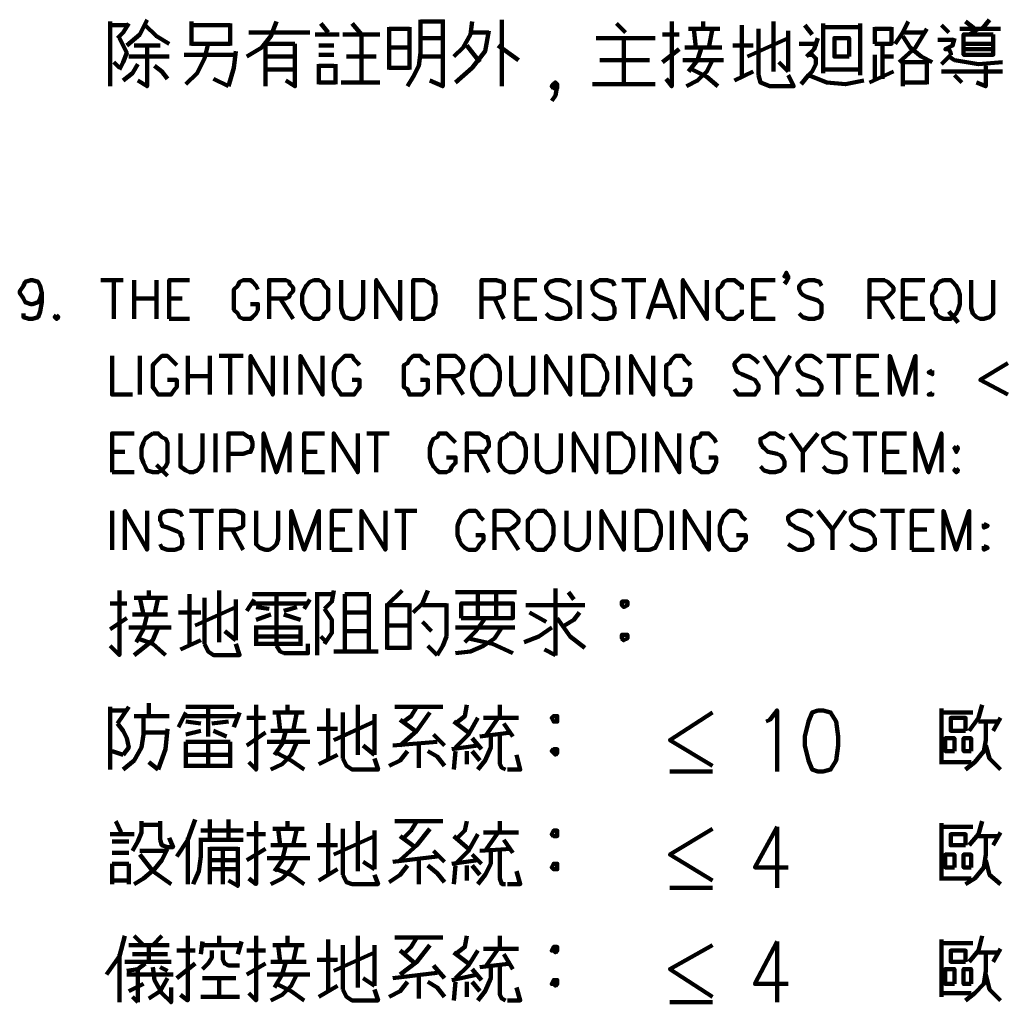
# Model space of a CAD drawing. Units: inches. Extents: x 123 to 714, y -115 to 297.
# Drawn here: x 302 to 346, y 43 to 88 of the extents above; entities that cross this region are included whole.
import ezdxf

# ---------------------------------------------------------------- set-up
doc = ezdxf.new("R2010")
doc.units = ezdxf.units.IN
doc.header["$MEASUREMENT"] = 0
doc.layers.add('P', color=250, linetype='CONTINUOUS', lineweight=100)

msp = doc.modelspace()

# ---------------------------------------------------------------- linework, layer by layer
at = {"layer": 'P', "color": 0, "linetype": 'Continuous'}
for points in [[(306.333, 86.417), (306.917, 86.917), (307.25, 87.583)], [(319.583, 87.583), (319.583, 86.083)], [(320, 84.833), (320.583, 84.583), (320.583, 87.583)], [(323.25, 85.583), (323.25, 87.583)], [(344.917, 87.167), (345.25, 87.583)], [(305.583, 84.583), (305.583, 87.5)], [(305.583, 87.333), (306.333, 87.333)], [(305.917, 86.75), (306.167, 87), (306.417, 87.417)], [(307.167, 87.333), (307.667, 86.833), (308.25, 86.5)], [(310.25, 86.5), (309.25, 86.5), (309.25, 87.5)], [(309.25, 87.333), (311, 87.333)], [(311, 87.417), (311, 86.417)], [(311.75, 85.917), (312.417, 86.333), (312.833, 86.833), (313.083, 87.5)], [(315.417, 87), (315.083, 87.417)], [(316.917, 84.75), (316.917, 86.917), (316.5, 87.417)], [(318.167, 85.333), (318.167, 87.25)], [(318.167, 87.167), (319.083, 87.167)], [(319.083, 87.25), (319.083, 85.333)], [(320.583, 87.5), (319.583, 87.5)], [(320.667, 87.5), (320.583, 87.5)], [(321.083, 85.917), (321.5, 86.333), (321.833, 86.917), (321.917, 87.5)], [(321.167, 84.75), (321.917, 85.417), (322.5, 86.167), (322.667, 87.083)], [(328.833, 87), (328.417, 87.417)], [(330.667, 84.917), (330.917, 84.583), (330.917, 87.5)], [(331.667, 87.167), (333.083, 87.167)], [(332, 86.333), (331.917, 87.167)], [(332.333, 87.167), (332.333, 87.5)], [(332.75, 87.167), (332.583, 86.333)], [(334.083, 85), (334.083, 87.333)], [(334.833, 87.167), (334.833, 86.083)], [(335.5, 87.5), (335.5, 85.25)], [(336.167, 85.25), (336.167, 87.083)], [(337.25, 86.917), (336.917, 87.333)], [(337.75, 87.417), (337.75, 85.167)], [(339.417, 87.25), (337.75, 87.25)], [(339.417, 85.5), (339.417, 87.417)], [(340.083, 86.5), (340.083, 87.25)], [(340.833, 87.25), (340.833, 86.5), (340.083, 86.5)], [(340.083, 87.167), (340.833, 87.167)], [(341, 86.5), (341.333, 87), (341.583, 87.5)], [(341.167, 85.667), (341.917, 86.333), (342.417, 87.167)], [(343.417, 87), (343.083, 87.333)], [(343.917, 87.167), (345.75, 87.167)], [(344.583, 87.167), (344.167, 87.5)], [(344.333, 86.917), (344.75, 87.167)], [(306, 85.333), (306.167, 85.667), (306.333, 86.083), (306.167, 86.417), (306, 86.75)], [(313.833, 87), (311.833, 87)], [(313.833, 87), (314.583, 87)], [(315.833, 86.917), (314.833, 86.917)], [(315.833, 86.917), (315.917, 86.917)], [(316.083, 86.917), (317.75, 86.917)], [(319.583, 86.75), (320.667, 86.75)], [(322.667, 87), (321.833, 87)], [(327.5, 86.75), (330.167, 86.75)], [(328.75, 85.75), (328.75, 86.75)], [(330.5, 86.917), (331.25, 86.917)], [(336.167, 86.75), (334.333, 85.917)], [(337, 85.917), (337.333, 86.25), (337.5, 86.75)], [(338.917, 85.917), (338.917, 86.75), (338.25, 86.75), (338.25, 85.917), (338.917, 85.917)], [(342.333, 87), (341.333, 87)], [(341.333, 86.833), (341.667, 86.333), (342.167, 85.917), (342.667, 85.667)], [(343.583, 86.667), (342.917, 86.667)], [(343.5, 86), (343.5, 86.083), (343.417, 86.25), (343.25, 86.25), (343.583, 86.417), (343.667, 86.75)], [(345.417, 86.917), (344.083, 86.917), (344.083, 86), (345.417, 86), (345.417, 86.917)], [(306.667, 86.417), (307.833, 86.417)], [(307.25, 86.417), (307.25, 84.583), (306.833, 84.833)], [(309, 84.667), (309.5, 85.167), (309.833, 85.833), (310, 86.5)], [(309.25, 86.417), (309.25, 86.5)], [(311, 86.5), (310.25, 86.5)], [(312.583, 84.583), (312.583, 86.5), (313.917, 86.5)], [(313.917, 86.5), (313.917, 84.583), (313.5, 84.833)], [(315, 86.417), (315.667, 86.417)], [(318.25, 86.333), (319.083, 86.333)], [(321.667, 86.417), (322.25, 85.667)], [(323.083, 86.417), (324, 85.75)], [(331.25, 86.25), (330.5, 85.667)], [(332.5, 86.333), (331.5, 86.333)], [(331.667, 85.25), (332.083, 85.75), (332.25, 86.333)], [(332.5, 86.333), (333.167, 86.333)], [(334.583, 86.417), (333.667, 86.417)], [(337.5, 86.5), (336.667, 86.5)], [(340.417, 85.5), (340.417, 86.5)], [(344.083, 86.25), (345.417, 86.25)], [(345.417, 86.5), (344.167, 86.5)], [(306.417, 85.917), (308.25, 85.917)], [(309.833, 86), (308.917, 86)], [(309.833, 86), (311.167, 86)], [(310.917, 84.583), (311.167, 85.417), (311.25, 86.167)], [(312.583, 85.917), (313.917, 85.917)], [(315.667, 86), (315, 86)], [(317.583, 85.917), (316.25, 85.917)], [(319, 84.583), (319.25, 85), (319.5, 85.5), (319.583, 86.083)], [(319.583, 85.917), (320.583, 85.917)], [(329.917, 85.75), (327.667, 85.75)], [(328.75, 85.75), (328.75, 84.667)], [(331.417, 85.75), (333.25, 85.75)], [(331.583, 84.583), (332.083, 84.833), (332.5, 85.25), (332.75, 85.75)], [(334.833, 86.083), (334.833, 85.083)], [(336.75, 84.667), (337.083, 85.083), (337.25, 85.25), (337.417, 85.583), (337.417, 85.833), (337.25, 86), (337.083, 86)], [(340.083, 86), (340.083, 84.833)], [(340.917, 85.917), (340.417, 85.917)], [(342.417, 85.75), (342.417, 84.667)], [(343.083, 85.583), (343.5, 86)], [(343.667, 85.75), (343.417, 85.917)], [(343.667, 85.75), (344.75, 85.583), (345.833, 85.667)], [(306, 85.417), (305.75, 85.667)], [(306.167, 84.833), (306.583, 85.167), (306.833, 85.583)], [(308.167, 84.917), (307.917, 85.25), (307.583, 85.5)], [(313.583, 85.333), (312.583, 85.333)], [(313.917, 85.333), (313.583, 85.333)], [(315, 84.667), (315, 85.583)], [(315, 85.5), (315.667, 85.5)], [(315.75, 85.583), (315.75, 84.667)], [(319.083, 85.417), (318.167, 85.417)], [(323.25, 85.583), (323.25, 84.583)], [(333, 84.583), (332.5, 85), (331.833, 85.333)], [(335.75, 85.667), (336.167, 85.25)], [(337.75, 85.333), (339.417, 85.333)], [(339.417, 85.5), (339.417, 85.083)], [(340.417, 84.917), (340.417, 85.5)], [(342.417, 85.667), (341.333, 85.667)], [(341.333, 85.667), (341.333, 84.75), (342.417, 84.75)], [(345.083, 85.5), (345.083, 84.583), (344.667, 84.75)], [(310.917, 84.583), (310.25, 84.917)], [(333.75, 84.833), (334.583, 85.25)], [(334.833, 85.083), (334.917, 84.75), (335.333, 84.583), (336.417, 84.583), (336.167, 85.083)], [(337.083, 85.083), (337.917, 84.75), (338.75, 84.667), (339.583, 84.833)], [(339.833, 84.75), (340.917, 85.25)], [(343.083, 85.25), (345.833, 85.25)], [(344, 84.75), (343.667, 85.083)], [(315.75, 84.75), (315, 84.75)], [(316, 84.75), (317.75, 84.75)], [(325.5, 83.917), (325.667, 84.167), (325.75, 84.583), (325.75, 84.667), (325.667, 84.75), (325.583, 84.667), (325.5, 84.583), (325.583, 84.5), (325.75, 84.5), (325.75, 84.583)], [(327.333, 84.667), (330.167, 84.667)], [(341.333, 84.75), (341.333, 84.583)], [(336.167, 76), (336.083, 76), (336, 76), (336.083, 76.167), (336.167, 76), (336.167, 75.917), (336.083, 75.75), (336, 75.667)], [(302.5, 75.25), (302.417, 75), (302.333, 74.833), (302.083, 74.75), (302, 74.75), (301.75, 74.833), (301.667, 75), (301.5, 75.25), (301.5, 75.333), (301.667, 75.583), (301.75, 75.75), (302, 75.833), (302.083, 75.833), (302.333, 75.75), (302.417, 75.583), (302.5, 75.25), (302.5, 74.833), (302.417, 74.417), (302.333, 74.167), (302.083, 74.083), (301.917, 74.083), (301.667, 74.167), (301.667, 74.333)], [(305.167, 75.833), (306.167, 75.833)], [(305.75, 75.833), (305.75, 74.083)], [(306.667, 75.833), (306.667, 74.083)], [(307.667, 75.833), (307.667, 74.083)], [(308.25, 74.083), (308.25, 75.833), (309.167, 75.833)], [(312.25, 75.417), (312.167, 75.583), (312, 75.75), (311.917, 75.833), (311.583, 75.833), (311.417, 75.75), (311.333, 75.583), (311.167, 75.417), (311.167, 75.167), (311.167, 74.75), (311.167, 74.5), (311.333, 74.333), (311.417, 74.167), (311.583, 74.083), (311.917, 74.083), (312, 74.167), (312.167, 74.333), (312.25, 74.5), (312.25, 74.75), (311.917, 74.75)], [(312.75, 74.083), (312.75, 75.833), (313.5, 75.833), (313.667, 75.75), (313.667, 75.667), (313.833, 75.5), (313.833, 75.333), (313.667, 75.167), (313.667, 75.083), (313.5, 75), (312.75, 75)], [(314.75, 75.833), (314.583, 75.75), (314.417, 75.583), (314.333, 75.417), (314.25, 75.167), (314.25, 74.75), (314.333, 74.5), (314.417, 74.333), (314.583, 74.167), (314.75, 74.083), (315, 74.083), (315.167, 74.167), (315.25, 74.333), (315.417, 74.5), (315.417, 74.75), (315.417, 75.167), (315.417, 75.417), (315.25, 75.583), (315.167, 75.75), (315, 75.833), (314.75, 75.833)], [(316, 75.833), (316, 74.583), (316.083, 74.333), (316.167, 74.167), (316.417, 74.083), (316.583, 74.083), (316.75, 74.167), (316.917, 74.333), (317, 74.583), (317, 75.833)], [(317.583, 74.083), (317.583, 75.833), (318.667, 74.083), (318.667, 75.833)], [(319.25, 74.083), (319.25, 75.833), (319.75, 75.833), (319.917, 75.75), (320.167, 75.583), (320.167, 75.417), (320.25, 75.167), (320.25, 74.75), (320.167, 74.5), (320.167, 74.333), (319.917, 74.167), (319.75, 74.083), (319.25, 74.083)], [(322.333, 74.083), (322.333, 75.833), (323, 75.833), (323.25, 75.75), (323.333, 75.667), (323.333, 75.5), (323.333, 75.333), (323.333, 75.167), (323.25, 75.083), (323, 75), (322.333, 75)], [(323.917, 74.083), (323.917, 75.833), (324.833, 75.833)], [(326.333, 75.583), (326.167, 75.75), (325.917, 75.833), (325.667, 75.833), (325.417, 75.75), (325.25, 75.583), (325.25, 75.417), (325.333, 75.25), (325.417, 75.167), (325.5, 75.083), (326, 74.917), (326.167, 74.833), (326.25, 74.75), (326.333, 74.583), (326.333, 74.333), (326.167, 74.167), (325.917, 74.083), (325.667, 74.083), (325.417, 74.167), (325.25, 74.333)], [(326.75, 75.833), (326.75, 74.083)], [(328.333, 75.583), (328.25, 75.75), (328, 75.833), (327.667, 75.833), (327.5, 75.75), (327.333, 75.583), (327.333, 75.417), (327.417, 75.25), (327.5, 75.167), (327.667, 75.083), (328.083, 74.917), (328.25, 74.833), (328.25, 74.75), (328.333, 74.583), (328.333, 74.333), (328.25, 74.167), (328, 74.083), (327.667, 74.083), (327.5, 74.167), (327.333, 74.333)], [(328.667, 75.833), (329.75, 75.833)], [(329.167, 75.833), (329.167, 74.083)], [(329.833, 74.083), (330.417, 75.833), (331.083, 74.083)], [(331.417, 74.083), (331.417, 75.833), (332.5, 74.083), (332.5, 75.833)], [(334.083, 75.417), (334.083, 75.583), (333.833, 75.75), (333.75, 75.833), (333.417, 75.833), (333.25, 75.75), (333.167, 75.583), (333, 75.417), (333, 75.167), (333, 74.75), (333, 74.5), (333.167, 74.333), (333.25, 74.167), (333.417, 74.083), (333.75, 74.083), (333.833, 74.167), (334.083, 74.333), (334.083, 74.5)], [(334.583, 74.083), (334.583, 75.833), (335.583, 75.833)], [(337.667, 75.583), (337.583, 75.75), (337.333, 75.833), (337.083, 75.833), (336.833, 75.75), (336.667, 75.583), (336.667, 75.417), (336.75, 75.25), (336.833, 75.167), (337, 75.083), (337.5, 74.917), (337.583, 74.833), (337.667, 74.75), (337.667, 74.583), (337.667, 74.333), (337.583, 74.167), (337.333, 74.083), (337.083, 74.083), (336.833, 74.167), (336.667, 74.333)], [(339.833, 74.083), (339.833, 75.833), (340.5, 75.833), (340.667, 75.75), (340.75, 75.667), (340.917, 75.5), (340.917, 75.333), (340.75, 75.167), (340.667, 75.083), (340.5, 75), (339.833, 75)], [(341.333, 74.083), (341.333, 75.833), (342.333, 75.833)], [(343.167, 75.833), (343, 75.75), (342.833, 75.583), (342.833, 75.417), (342.667, 75.167), (342.667, 74.75), (342.833, 74.5), (342.833, 74.333), (343, 74.167), (343.167, 74.083), (343.5, 74.083), (343.583, 74.167), (343.75, 74.333), (343.833, 74.5), (343.917, 74.75), (343.917, 75.167), (343.833, 75.417), (343.75, 75.583), (343.583, 75.75), (343.5, 75.833), (343.167, 75.833)], [(344.417, 75.833), (344.417, 74.583), (344.5, 74.333), (344.667, 74.167), (344.833, 74.083), (345, 74.083), (345.25, 74.167), (345.417, 74.333), (345.417, 74.583), (345.417, 75.833)], [(306.667, 75), (307.667, 75)], [(308.25, 75), (308.833, 75)], [(313.25, 75), (313.833, 74.083)], [(322.917, 75), (323.333, 74.083)], [(323.917, 75), (324.5, 75)], [(330.083, 74.667), (330.833, 74.667)], [(334.583, 75), (335.167, 75)], [(340.333, 75), (340.917, 74.083)], [(341.333, 75), (342, 75)], [(303.167, 74.25), (303.083, 74.167), (303.167, 74.083), (303.25, 74.167), (303.167, 74.25)], [(343.417, 74.417), (343.833, 73.917)], [(308.25, 74.083), (309.167, 74.083)], [(323.917, 74.083), (324.833, 74.083)], [(334.583, 74.083), (335.583, 74.083)], [(341.333, 74.083), (342.333, 74.083)], [(305.667, 72.417), (305.667, 70.667), (306.583, 70.667)], [(306.917, 72.417), (306.917, 70.667)], [(308.583, 72), (308.5, 72.083), (308.333, 72.25), (308.167, 72.417), (307.917, 72.417), (307.75, 72.25), (307.583, 72.083), (307.5, 72), (307.5, 71.667), (307.5, 71.333), (307.5, 71), (307.583, 70.917), (307.75, 70.667), (307.917, 70.667), (308.167, 70.667), (308.333, 70.667), (308.5, 70.917), (308.583, 71), (308.583, 71.333), (308.167, 71.333)], [(309.083, 72.417), (309.083, 70.667)], [(310.083, 72.417), (310.083, 70.667)], [(310.5, 72.417), (311.583, 72.417)], [(311, 72.417), (311, 70.667)], [(311.917, 70.667), (311.917, 72.417), (312.917, 70.667), (312.917, 72.417)], [(313.5, 72.417), (313.5, 70.667)], [(314.167, 70.667), (314.167, 72.417), (315.167, 70.667), (315.167, 72.417)], [(316.833, 72), (316.75, 72.083), (316.583, 72.25), (316.5, 72.417), (316.167, 72.417), (316, 72.25), (315.833, 72.083), (315.75, 72), (315.667, 71.667), (315.667, 71.333), (315.75, 71), (315.833, 70.917), (316, 70.667), (316.167, 70.667), (316.5, 70.667), (316.583, 70.667), (316.75, 70.917), (316.833, 71), (316.833, 71.333), (316.5, 71.333)], [(319.917, 72), (319.917, 72.083), (319.667, 72.25), (319.583, 72.417), (319.25, 72.417), (319.083, 72.25), (319, 72.083), (318.833, 72), (318.833, 71.667), (318.833, 71.333), (318.833, 71), (319, 70.917), (319.083, 70.667), (319.25, 70.667), (319.583, 70.667), (319.667, 70.667), (319.917, 70.917), (319.917, 71), (319.917, 71.333), (319.583, 71.333)], [(320.417, 70.667), (320.417, 72.417), (321.167, 72.417), (321.333, 72.25), (321.417, 72.167), (321.5, 72), (321.5, 71.833), (321.417, 71.667), (321.333, 71.583), (321.167, 71.5), (320.417, 71.5)], [(322.417, 72.417), (322.25, 72.25), (322.083, 72.083), (322, 72), (321.917, 71.667), (321.917, 71.333), (322, 71), (322.083, 70.917), (322.25, 70.667), (322.417, 70.667), (322.667, 70.667), (322.833, 70.667), (323, 70.917), (323.083, 71), (323.167, 71.333), (323.167, 71.667), (323.083, 72), (323, 72.083), (322.833, 72.25), (322.667, 72.417), (322.417, 72.417)], [(323.667, 72.417), (323.667, 71.083), (323.75, 70.917), (323.833, 70.667), (324.083, 70.667), (324.25, 70.667), (324.417, 70.667), (324.667, 70.917), (324.667, 71.083), (324.667, 72.417)], [(325.25, 70.667), (325.25, 72.417), (326.333, 70.667), (326.333, 72.417)], [(326.917, 70.667), (326.917, 72.417), (327.417, 72.417), (327.667, 72.25), (327.833, 72.083), (327.833, 72), (328, 71.667), (328, 71.333), (327.833, 71), (327.833, 70.917), (327.667, 70.667), (327.417, 70.667), (326.917, 70.667)], [(328.5, 72.417), (328.5, 70.667)], [(329.083, 70.667), (329.083, 72.417), (330.083, 70.667), (330.083, 72.417)], [(331.75, 72), (331.667, 72.083), (331.5, 72.25), (331.417, 72.417), (331.083, 72.417), (330.917, 72.25), (330.833, 72.083), (330.667, 72), (330.667, 71.667), (330.667, 71.333), (330.667, 71), (330.833, 70.917), (330.917, 70.667), (331.083, 70.667), (331.417, 70.667), (331.5, 70.667), (331.667, 70.917), (331.75, 71), (331.75, 71.333), (331.417, 71.333)], [(334.833, 72.083), (334.667, 72.25), (334.417, 72.417), (334.083, 72.417), (333.917, 72.25), (333.75, 72.083), (333.75, 72), (333.833, 71.75), (333.917, 71.667), (334.083, 71.583), (334.5, 71.417), (334.667, 71.333), (334.667, 71.333), (334.833, 71.083), (334.833, 70.917), (334.667, 70.667), (334.417, 70.667), (334.083, 70.667), (333.917, 70.667), (333.75, 70.917)], [(335.083, 72.417), (335.667, 71.5), (335.667, 70.667)], [(336.25, 72.417), (335.667, 71.5)], [(337.667, 72.083), (337.5, 72.25), (337.25, 72.417), (336.917, 72.417), (336.75, 72.25), (336.583, 72.083), (336.583, 72), (336.667, 71.75), (336.75, 71.667), (336.833, 71.583), (337.333, 71.417), (337.5, 71.333), (337.5, 71.333), (337.667, 71.083), (337.667, 70.917), (337.5, 70.667), (337.25, 70.667), (336.917, 70.667), (336.75, 70.667), (336.583, 70.917)], [(337.917, 72.417), (339, 72.417)], [(338.417, 72.417), (338.417, 70.667)], [(339.333, 70.667), (339.333, 72.417), (340.25, 72.417)], [(340.75, 70.667), (340.75, 72.417), (341.333, 70.667), (341.917, 72.417), (341.917, 70.667)], [(346.083, 72.083), (344.833, 71.333), (346.083, 70.667)], [(342.667, 71.75), (342.5, 71.667), (342.667, 71.583), (342.667, 71.667), (342.667, 71.75)], [(309.083, 71.5), (310.083, 71.5)], [(321, 71.5), (321.5, 70.667)], [(339.333, 71.5), (339.917, 71.5)], [(339.333, 70.667), (340.25, 70.667)], [(342.667, 70.75), (342.5, 70.667), (342.667, 70.667), (342.667, 70.667), (342.667, 70.75)], [(305.667, 67.167), (305.667, 68.917), (306.667, 68.917)], [(307.5, 68.917), (307.25, 68.75), (307.167, 68.667), (307.083, 68.5), (307, 68.25), (307, 67.833), (307.083, 67.583), (307.167, 67.417), (307.25, 67.25), (307.5, 67.167), (307.75, 67.167), (307.917, 67.25), (308.083, 67.417), (308.167, 67.583), (308.167, 67.833), (308.167, 68.25), (308.167, 68.5), (308.083, 68.667), (307.917, 68.75), (307.75, 68.917), (307.5, 68.917)], [(308.75, 68.917), (308.75, 67.667), (308.75, 67.417), (309, 67.25), (309.167, 67.167), (309.333, 67.167), (309.5, 67.25), (309.667, 67.417), (309.75, 67.667), (309.75, 68.917)], [(310.333, 68.917), (310.333, 67.167)], [(310.917, 67.167), (310.917, 68.917), (311.583, 68.917), (311.833, 68.75), (311.917, 68.75), (312, 68.5), (312, 68.333), (311.917, 68.083), (311.833, 68.083), (311.583, 68), (310.917, 68)], [(312.5, 67.167), (312.5, 68.917), (313.083, 67.167), (313.667, 68.917), (313.667, 67.167)], [(314.333, 67.167), (314.333, 68.917), (315.25, 68.917)], [(315.667, 67.167), (315.667, 68.917), (316.75, 67.167), (316.75, 68.917)], [(317.167, 68.917), (318.167, 68.917)], [(317.583, 68.917), (317.583, 67.167)], [(321.167, 68.5), (321, 68.667), (320.917, 68.75), (320.75, 68.917), (320.417, 68.917), (320.333, 68.75), (320.167, 68.667), (320.083, 68.5), (320, 68.25), (320, 67.833), (320.083, 67.583), (320.167, 67.417), (320.333, 67.25), (320.417, 67.167), (320.75, 67.167), (320.917, 67.25), (321, 67.417), (321.167, 67.583), (321.167, 67.833), (320.75, 67.833)], [(321.667, 67.167), (321.667, 68.917), (322.25, 68.917), (322.5, 68.75), (322.583, 68.75), (322.667, 68.5), (322.667, 68.333), (322.583, 68.25), (322.5, 68.083), (322.25, 68.083), (321.667, 68.083)], [(323.583, 68.917), (323.417, 68.75), (323.25, 68.667), (323.167, 68.5), (323.167, 68.25), (323.167, 67.833), (323.167, 67.583), (323.25, 67.417), (323.417, 67.25), (323.583, 67.167), (323.833, 67.167), (324, 67.25), (324.167, 67.417), (324.25, 67.583), (324.333, 67.833), (324.333, 68.25), (324.25, 68.5), (324.167, 68.667), (324, 68.75), (323.833, 68.917), (323.583, 68.917)], [(324.833, 68.917), (324.833, 67.667), (324.917, 67.417), (325.083, 67.25), (325.25, 67.167), (325.417, 67.167), (325.667, 67.25), (325.833, 67.417), (325.917, 67.667), (325.917, 68.917)], [(326.5, 67.167), (326.5, 68.917), (327.5, 67.167), (327.5, 68.917)], [(328.083, 67.167), (328.083, 68.917), (328.667, 68.917), (328.833, 68.75), (329, 68.667), (329.083, 68.5), (329.167, 68.25), (329.167, 67.833), (329.083, 67.583), (329, 67.417), (328.833, 67.25), (328.667, 67.167), (328.083, 67.167)], [(329.667, 68.917), (329.667, 67.167)], [(330.25, 67.167), (330.25, 68.917), (331.25, 67.167), (331.25, 68.917)], [(332.917, 68.5), (332.833, 68.667), (332.75, 68.75), (332.583, 68.917), (332.25, 68.917), (332.167, 68.75), (331.917, 68.667), (331.917, 68.5), (331.833, 68.25), (331.833, 67.833), (331.917, 67.583), (331.917, 67.417), (332.167, 67.25), (332.25, 67.167), (332.583, 67.167), (332.75, 67.25), (332.833, 67.417), (332.917, 67.583), (332.917, 67.833), (332.583, 67.833)], [(336, 68.667), (335.833, 68.75), (335.583, 68.917), (335.333, 68.917), (335.083, 68.75), (334.917, 68.667), (334.917, 68.5), (335, 68.333), (335.083, 68.25), (335.25, 68.083), (335.667, 68), (335.833, 67.917), (335.917, 67.833), (336, 67.667), (336, 67.417), (335.833, 67.25), (335.583, 67.167), (335.333, 67.167), (335.083, 67.25), (334.917, 67.417)], [(336.25, 68.917), (336.833, 68.083), (336.833, 67.167)], [(337.5, 68.917), (336.833, 68.083)], [(338.75, 68.667), (338.667, 68.75), (338.417, 68.917), (338.167, 68.917), (337.917, 68.75), (337.75, 68.667), (337.75, 68.5), (337.833, 68.333), (337.917, 68.25), (338.083, 68.083), (338.5, 68), (338.667, 67.917), (338.75, 67.833), (338.75, 67.667), (338.75, 67.417), (338.667, 67.25), (338.417, 67.167), (338.167, 67.167), (337.917, 67.25), (337.75, 67.417)], [(339.083, 68.917), (340.167, 68.917)], [(339.667, 68.917), (339.667, 67.167)], [(340.5, 67.167), (340.5, 68.917), (341.5, 68.917)], [(341.917, 67.167), (341.917, 68.917), (342.5, 67.167), (343.083, 68.917), (343.083, 67.167)], [(305.667, 68.083), (306.25, 68.083)], [(314.333, 68.083), (314.917, 68.083)], [(322.167, 68.083), (322.667, 67.167)], [(340.5, 68.083), (341.167, 68.083)], [(343.75, 68.333), (343.667, 68.25), (343.75, 68.083), (343.833, 68.25), (343.75, 68.333)], [(305.667, 67.167), (306.667, 67.167)], [(307.667, 67.5), (308.167, 67)], [(314.333, 67.167), (315.25, 67.167)], [(340.5, 67.167), (341.5, 67.167)], [(343.75, 67.333), (343.667, 67.25), (343.75, 67.167), (343.833, 67.25), (343.75, 67.333)], [(305.667, 65.417), (305.667, 63.667)], [(306.25, 63.667), (306.25, 65.417), (307.25, 63.667), (307.25, 65.417)], [(308.833, 65.167), (308.75, 65.333), (308.5, 65.417), (308.167, 65.417), (307.917, 65.333), (307.833, 65.167), (307.833, 65), (307.917, 64.833), (307.917, 64.75), (308.167, 64.667), (308.583, 64.5), (308.75, 64.417), (308.75, 64.333), (308.833, 64.167), (308.833, 63.917), (308.75, 63.75), (308.5, 63.667), (308.167, 63.667), (307.917, 63.75), (307.833, 63.917)], [(309.167, 65.417), (310.25, 65.417)], [(309.667, 65.417), (309.667, 63.667)], [(310.583, 63.667), (310.583, 65.417), (311.25, 65.417), (311.5, 65.333), (311.583, 65.25), (311.583, 65.083), (311.583, 64.917), (311.583, 64.75), (311.5, 64.667), (311.25, 64.583), (310.583, 64.583)], [(312.167, 65.417), (312.167, 64.167), (312.167, 63.917), (312.333, 63.75), (312.583, 63.667), (312.75, 63.667), (312.917, 63.75), (313.083, 63.917), (313.167, 64.167), (313.167, 65.417)], [(313.75, 63.667), (313.75, 65.417), (314.333, 63.667), (315, 65.417), (315, 63.667)], [(315.583, 63.667), (315.583, 65.417), (316.5, 65.417)], [(316.917, 63.667), (316.917, 65.417), (318, 63.667), (318, 65.417)], [(318.417, 65.417), (319.417, 65.417)], [(318.833, 65.417), (318.833, 63.667)], [(322.417, 65), (322.25, 65.167), (322.167, 65.333), (322.083, 65.417), (321.75, 65.417), (321.583, 65.333), (321.417, 65.167), (321.333, 65), (321.25, 64.75), (321.25, 64.333), (321.333, 64.083), (321.417, 63.917), (321.583, 63.75), (321.75, 63.667), (322.083, 63.667), (322.167, 63.75), (322.25, 63.917), (322.417, 64.083), (322.417, 64.333), (322.083, 64.333)], [(322.917, 63.667), (322.917, 65.417), (323.583, 65.417), (323.75, 65.333), (323.833, 65.25), (324, 65.083), (324, 64.917), (323.833, 64.75), (323.75, 64.667), (323.583, 64.583), (322.917, 64.583)], [(324.833, 65.417), (324.667, 65.333), (324.583, 65.167), (324.417, 65), (324.417, 64.75), (324.417, 64.333), (324.417, 64.083), (324.583, 63.917), (324.667, 63.75), (324.833, 63.667), (325.167, 63.667), (325.25, 63.75), (325.417, 63.917), (325.5, 64.083), (325.583, 64.333), (325.583, 64.75), (325.5, 65), (325.417, 65.167), (325.25, 65.333), (325.167, 65.417), (324.833, 65.417)], [(326.167, 65.417), (326.167, 64.167), (326.167, 63.917), (326.333, 63.75), (326.583, 63.667), (326.75, 63.667), (326.917, 63.75), (327.083, 63.917), (327.167, 64.167), (327.167, 65.417)], [(327.75, 63.667), (327.75, 65.417), (328.75, 63.667), (328.75, 65.417)], [(329.333, 63.667), (329.333, 65.417), (329.917, 65.417), (330.167, 65.333), (330.25, 65.167), (330.333, 65), (330.417, 64.75), (330.417, 64.333), (330.333, 64.083), (330.25, 63.917), (330.167, 63.75), (329.917, 63.667), (329.333, 63.667)], [(330.917, 65.417), (330.917, 63.667)], [(331.5, 63.667), (331.5, 65.417), (332.583, 63.667), (332.583, 65.417)], [(334.25, 65), (334.083, 65.167), (334, 65.333), (333.833, 65.417), (333.5, 65.417), (333.417, 65.333), (333.25, 65.167), (333.167, 65), (333.083, 64.75), (333.083, 64.333), (333.167, 64.083), (333.25, 63.917), (333.417, 63.75), (333.5, 63.667), (333.833, 63.667), (334, 63.75), (334.083, 63.917), (334.25, 64.083), (334.25, 64.333), (333.833, 64.333)], [(337.25, 65.167), (337.083, 65.333), (336.833, 65.417), (336.583, 65.417), (336.417, 65.333), (336.167, 65.167), (336.167, 65), (336.25, 64.833), (336.417, 64.75), (336.5, 64.667), (336.917, 64.5), (337.083, 64.417), (337.167, 64.333), (337.25, 64.167), (337.25, 63.917), (337.083, 63.75), (336.833, 63.667), (336.583, 63.667), (336.417, 63.75), (336.167, 63.917)], [(337.5, 65.417), (338.167, 64.583), (338.167, 63.667)], [(338.75, 65.417), (338.167, 64.583)], [(340.083, 65.167), (339.917, 65.333), (339.667, 65.417), (339.417, 65.417), (339.167, 65.333), (339, 65.167), (339, 65), (339.083, 64.833), (339.167, 64.75), (339.333, 64.667), (339.833, 64.5), (339.917, 64.417), (340, 64.333), (340.083, 64.167), (340.083, 63.917), (339.917, 63.75), (339.667, 63.667), (339.417, 63.667), (339.167, 63.75), (339, 63.917)], [(340.333, 65.417), (341.417, 65.417)], [(340.917, 65.417), (340.917, 63.667)], [(341.75, 63.667), (341.75, 65.417), (342.75, 65.417)], [(343.167, 63.667), (343.167, 65.417), (343.75, 63.667), (344.333, 65.417), (344.333, 63.667)], [(311.083, 64.583), (311.583, 63.667)], [(315.583, 64.583), (316.167, 64.583)], [(323.417, 64.583), (324, 63.667)], [(341.75, 64.583), (342.417, 64.583)], [(345, 64.833), (345, 64.75), (345, 64.667), (345.167, 64.75), (345, 64.833)], [(315.583, 63.667), (316.5, 63.667)], [(341.75, 63.667), (342.75, 63.667)], [(345, 63.833), (345, 63.75), (345, 63.667), (345.167, 63.75), (345, 63.833)], [(305.583, 59.333), (306, 58.917), (306, 61.833)], [(307.333, 61.5), (307.333, 61.833)], [(310.5, 61.833), (310.5, 59.5)], [(314.917, 58.917), (314.917, 61.75)], [(315.25, 61), (315.583, 61.333), (315.667, 61.833)], [(318.083, 61.167), (318.75, 61.833)], [(319.25, 60.833), (319.667, 61.25), (319.917, 61.833)], [(321.167, 61.75), (323.917, 61.75)], [(322.167, 60.583), (322.167, 61.75)], [(323, 61.75), (323, 60.583)], [(325.667, 58.917), (325.667, 61.917)], [(326.25, 61.75), (326.5, 61.417)], [(306.667, 61.5), (308.167, 61.5)], [(307.083, 60.75), (306.917, 61.5)], [(307.75, 61.5), (307.583, 60.75)], [(309.167, 59.333), (309.167, 61.667)], [(309.833, 61.5), (309.833, 60.417)], [(311.25, 59.583), (311.25, 61.417)], [(312.083, 61.417), (311.75, 60.917)], [(312.917, 61.667), (312, 61.667)], [(312.917, 61.667), (314.417, 61.667)], [(313.083, 59.333), (313.083, 61.667)], [(314.583, 61.417), (314.333, 61)], [(314.917, 61.667), (315.667, 61.667)], [(316.167, 59.75), (316.167, 61.667)], [(316.167, 61.667), (317.25, 61.667)], [(317.25, 61.667), (317.25, 59.083)], [(328.917, 61.25), (328.917, 61.333), (328.667, 61.333), (328.667, 61.25), (328.667, 61.167), (328.75, 61.083), (328.917, 61.167), (328.917, 61.25)], [(305.583, 61.25), (306.333, 61.25)], [(311.25, 61.083), (309.417, 60.25)], [(312, 61.25), (314.5, 61.25)], [(312.167, 61.083), (312.75, 61)], [(314, 61.083), (313.417, 60.917)], [(315.25, 59.417), (315.583, 59.917), (315.583, 60.5), (315.25, 61)], [(318.083, 59.167), (318.083, 61.25)], [(319.083, 61.25), (319.083, 60.25), (318.083, 60.25)], [(318.083, 61.167), (319.083, 61.167)], [(319.667, 61.167), (320.75, 61.167)], [(320.75, 61.25), (320.75, 59.75)], [(321.417, 60.583), (321.417, 61.25), (323.75, 61.25), (323.75, 60.583), (321.417, 60.583)], [(324.333, 61.167), (327, 61.167)], [(306.333, 60.583), (305.583, 60.083)], [(307.5, 60.75), (306.583, 60.75)], [(306.75, 59.5), (307.083, 60.083), (307.25, 60.75)], [(307.5, 60.75), (308.167, 60.75)], [(309.667, 60.833), (308.667, 60.833)], [(309.833, 60.417), (309.833, 59.417)], [(312.833, 60.75), (312.167, 60.5)], [(313.417, 60.75), (314.167, 60.5)], [(317.25, 60.833), (316.167, 60.833)], [(320.083, 60), (319.667, 60.417)], [(321.583, 59.5), (322.083, 60), (322.5, 60.583)], [(325.25, 60.417), (324.5, 60.833)], [(325.75, 60.583), (326.333, 59.75), (327, 59.25)], [(326.083, 60.25), (326.5, 60.5), (326.75, 60.833)], [(306.417, 60.167), (308.333, 60.167)], [(306.667, 58.917), (307.083, 59.25), (307.5, 59.583), (307.75, 60.167)], [(310.75, 60), (311.25, 59.583)], [(312.167, 59.333), (312.167, 60.25)], [(312.167, 60.167), (314.167, 60.167)], [(314.167, 60.25), (314.167, 59.333)], [(316.167, 60), (317.25, 60)], [(319.083, 60.25), (319.083, 59.167)], [(321.167, 59), (321.833, 59.083), (322.417, 59.333), (322.917, 59.667), (323.25, 60.167)], [(323.167, 60.167), (321.167, 60.167)], [(323.833, 60.167), (323.167, 60.167)], [(324.25, 59.5), (324.917, 59.75), (325.5, 60.167)], [(308.083, 58.917), (307.5, 59.417), (306.833, 59.667)], [(308.75, 59.167), (309.667, 59.583)], [(312.167, 59.75), (314.167, 59.75)], [(315.333, 59.5), (315.083, 59.75)], [(316.167, 59.083), (316.167, 59.75)], [(320.333, 58.917), (320.583, 59.333), (320.75, 59.75)], [(323.75, 59), (322.833, 59.417), (321.75, 59.667)], [(328.917, 59.75), (328.917, 59.833), (328.667, 59.833), (328.667, 59.75), (328.667, 59.667), (328.75, 59.583), (328.917, 59.667), (328.917, 59.75)], [(309.833, 59.417), (310, 59.083), (310.25, 58.917), (311.417, 58.917), (311.25, 59.417)], [(314.167, 59.417), (312.167, 59.417)], [(313.083, 59.333), (313.25, 59.083), (313.417, 59)], [(314.5, 59.417), (314.5, 59), (313.417, 59)], [(317.667, 59.083), (315.667, 59.083)], [(319.083, 59.25), (318.083, 59.25)], [(320.333, 58.917), (319.917, 59.333)], [(325.667, 58.917), (325.667, 58.917), (325.167, 59.167)], [(305.583, 53.75), (305.583, 56.583)], [(305.583, 56.417), (306.333, 56.417)], [(305.917, 55.833), (306.417, 56.583)], [(307.333, 56.167), (307.333, 56.75)], [(309.917, 56.583), (309, 56.583)], [(309.917, 56.583), (311.167, 56.583)], [(310, 55.25), (310, 56.583)], [(311.833, 54.083), (312.167, 53.75), (312.167, 56.667)], [(313.583, 56.333), (313.583, 56.667)], [(315.417, 54.167), (315.417, 56.5)], [(316.75, 56.667), (316.75, 54.417)], [(320.333, 56.583), (318.417, 56.583)], [(318.833, 55.917), (319.167, 56.167), (319.417, 56.583)], [(320.333, 56.583), (320.583, 56.583)], [(321.167, 55.833), (321.583, 56.167), (321.667, 56.667)], [(323.167, 56.083), (323.167, 56.667)], [(335.167, 55.917), (335.333, 56), (335.667, 56.417), (335.667, 53.667)], [(337.5, 56.417), (337.25, 56.333), (337.083, 55.917), (336.917, 55.25), (336.917, 54.833), (337.083, 54.167), (337.25, 53.75), (337.5, 53.667), (337.75, 53.667), (338.083, 53.75), (338.333, 54.167), (338.417, 54.833), (338.417, 55.25), (338.333, 55.917), (338.083, 56.333), (337.75, 56.417), (337.5, 56.417)], [(343.083, 54), (343.083, 56.5)], [(344.333, 55.5), (344.75, 56.083), (344.917, 56.667)], [(306.167, 53.75), (306.667, 54.167), (307, 54.75), (307.083, 55.333), (307.083, 56.167)], [(306.667, 56.167), (308.25, 56.167)], [(309, 56.333), (308.667, 55.667)], [(308.917, 56.167), (311.333, 56.167)], [(311.417, 56.333), (311.167, 55.667)], [(311.75, 56.083), (312.583, 56.083)], [(312.917, 56.333), (314.333, 56.333)], [(313.25, 55.5), (313.167, 56.333)], [(314, 56.333), (313.833, 55.5)], [(316.083, 56.333), (316.083, 55.25)], [(317.5, 54.417), (317.5, 56.25)], [(318.667, 54.833), (319.417, 55.5), (320, 56.333)], [(318.667, 56), (319.333, 55.5)], [(321.167, 54.75), (321.75, 55.333), (322.167, 56.083)], [(322.417, 56.083), (324, 56.083)], [(323.083, 56.083), (322.5, 55.25)], [(325.75, 56.083), (325.75, 56.167), (325.583, 56.167), (325.5, 56.083), (325.583, 55.917), (325.75, 55.917), (325.75, 56.083)], [(332.75, 56.333), (330.833, 55.083), (332.75, 53.917)], [(343.083, 56.333), (344.5, 56.333)], [(344.167, 55.5), (344.167, 56.083), (343.5, 56.083), (343.5, 55.5), (344.167, 55.5)], [(345.75, 56.083), (345.417, 55.5)], [(306.167, 54.417), (306.417, 54.75), (306.333, 55.167), (306.167, 55.5), (305.917, 55.833)], [(307.75, 53.75), (308.083, 54.667), (308.167, 55.583)], [(309.667, 55.833), (309, 55.917)], [(310.917, 55.917), (310.167, 55.833)], [(315.833, 55.583), (314.917, 55.583)], [(317.5, 55.917), (315.667, 55.083)], [(321.75, 55.417), (321.083, 55.917)], [(323.75, 55.25), (323.333, 55.833)], [(344.167, 53.75), (344.583, 54.083), (345, 54.583), (345.083, 55.083), (345.083, 55.917)], [(344.75, 55.917), (345.667, 55.917)], [(307.167, 55.417), (308.167, 55.417)], [(309, 55.333), (309.667, 55.5)], [(310.25, 55.5), (310.833, 55.25)], [(312.583, 55.417), (311.75, 54.833)], [(313.75, 55.5), (312.833, 55.5)], [(313, 54.417), (313.333, 54.917), (313.5, 55.5)], [(313.75, 55.5), (314.417, 55.5)], [(316.083, 55.25), (316.083, 54.25)], [(320.667, 54.833), (320.167, 55.333)], [(322.333, 54.667), (321.917, 55.167)], [(322.167, 53.75), (322.5, 54.167), (322.75, 54.75), (322.75, 55.25)], [(322.25, 55.25), (323.667, 55.417)], [(323.167, 55.333), (323.167, 54), (323.25, 53.833), (323.417, 53.75)], [(343.667, 54.583), (343.667, 55.167), (343.25, 55.167), (343.25, 54.583), (343.667, 54.583)], [(344.417, 54.583), (344.417, 55.167), (344.083, 55.167), (344.083, 54.583), (344.417, 54.583)], [(309, 53.833), (309, 55)], [(309, 55), (310, 55), (310, 53.917), (309, 53.917)], [(311, 55), (310, 55)], [(311, 54), (311, 55)], [(312.667, 55), (314.583, 55)], [(312.833, 53.75), (313.333, 54), (313.75, 54.417), (314, 55)], [(317, 54.833), (317.5, 54.417)], [(320.333, 55), (318.333, 54.833)], [(319.5, 55), (319.5, 53.833)], [(322.167, 54.833), (321, 54.667)], [(325.75, 54.583), (325.75, 54.667), (325.583, 54.667), (325.5, 54.583), (325.583, 54.5), (325.667, 54.417), (325.75, 54.5), (325.75, 54.583)], [(345.083, 54.833), (345.25, 54.25), (345.75, 53.75)], [(306.167, 54.417), (305.667, 54.583)], [(309.083, 54.417), (311, 54.417)], [(314.333, 53.75), (313.75, 54.167), (313.083, 54.5)], [(315, 54), (315.833, 54.417)], [(316.083, 54.25), (316.25, 53.917), (316.5, 53.75), (317.667, 53.75), (317.5, 54.25)], [(318.167, 53.917), (318.667, 54.167), (319, 54.583)], [(320.667, 53.917), (320.333, 54.333), (319.917, 54.583)], [(321.083, 53.75), (321.167, 54.583)], [(321.667, 54.583), (321.667, 54)], [(321.917, 54.583), (322.25, 54.167)], [(323.5, 53.75), (324.083, 53.75), (323.917, 54.417)], [(307.75, 53.75), (307.333, 54.083)], [(311, 53.917), (310, 53.917)], [(311, 54), (311, 53.833)], [(343.083, 54.083), (344.417, 54.083)], [(330.833, 53.667), (332.75, 53.667)], [(306.083, 50.917), (305.833, 51.417)], [(306.583, 50.083), (306.833, 50.5), (307, 50.917), (307, 51.417)], [(307.083, 51.25), (307.833, 51.25)], [(307.833, 51.417), (307.833, 50.583)], [(308.583, 49.833), (309.083, 50.583), (309.417, 51.5)], [(310.083, 51.5), (310.083, 50.583)], [(310.917, 50.583), (310.917, 51.5)], [(311.833, 48.833), (312.167, 48.583), (312.167, 51.417)], [(312.917, 51.083), (314.333, 51.083)], [(313.25, 50.333), (313.167, 51.083)], [(313.583, 51.083), (313.583, 51.417)], [(314, 51.083), (313.833, 50.333)], [(315.417, 49), (315.417, 51.333)], [(316.083, 51.083), (316.083, 50)], [(316.75, 51.417), (316.75, 49.167)], [(320.333, 51.417), (318.417, 51.417)], [(318.667, 49.667), (319.417, 50.333), (320, 51.083)], [(318.833, 50.667), (319.167, 51), (319.417, 51.417)], [(320.333, 51.417), (320.583, 51.417)], [(321.167, 50.583), (321.583, 51), (321.667, 51.417)], [(323.167, 50.917), (323.167, 51.417)], [(332.75, 51.083), (330.833, 49.917), (332.75, 48.75)], [(335.667, 51.167), (334.667, 49.333), (336.167, 49.333)], [(335.667, 51.167), (335.667, 48.417)], [(343.083, 48.75), (343.083, 51.333)], [(343.083, 51.167), (344.5, 51.167)], [(344.333, 50.333), (344.75, 50.833), (344.917, 51.417)], [(305.583, 50.833), (306.667, 50.833)], [(308.167, 50.25), (308.417, 50.25), (308.25, 50.667)], [(309.083, 48.583), (309.083, 50.667)], [(309.667, 51), (311.583, 51)], [(309.667, 50.667), (309.667, 49.833)], [(311.75, 50.833), (312.583, 50.833)], [(317.5, 50.75), (315.667, 49.917)], [(317.5, 49.25), (317.5, 51)], [(318.667, 50.75), (319.333, 50.25)], [(321.75, 50.167), (321.083, 50.75)], [(321.167, 49.5), (321.75, 50.083), (322.167, 50.833)], [(322.417, 50.917), (324, 50.917)], [(323.083, 50.917), (322.5, 50.083)], [(325.75, 50.833), (325.75, 51), (325.583, 51), (325.5, 50.833), (325.583, 50.75), (325.75, 50.75), (325.75, 50.833)], [(344.167, 50.333), (344.167, 50.833), (343.5, 50.833), (343.5, 50.333), (344.167, 50.333)], [(344.167, 48.583), (344.583, 48.833), (345, 49.333), (345.083, 49.917), (345.083, 50.667)], [(344.75, 50.75), (345.667, 50.75)], [(345.75, 50.917), (345.417, 50.333)], [(306.417, 50.5), (305.667, 50.5)], [(307.833, 50.583), (307.917, 50.333), (308.167, 50.25)], [(310.583, 50.583), (309.667, 50.583)], [(310.083, 48.583), (310.083, 50.25)], [(311.583, 50.583), (310.583, 50.583)], [(311.333, 50.25), (311.333, 48.5), (310.917, 48.75)], [(313.75, 50.333), (312.833, 50.333)], [(313, 49.167), (313.333, 49.667), (313.5, 50.333)], [(313.75, 50.333), (314.417, 50.333)], [(315.833, 50.333), (314.917, 50.333)], [(323.75, 50), (323.333, 50.583)], [(305.667, 50), (306.417, 50)], [(306.667, 48.583), (307.083, 48.833), (307.583, 49.25), (307.917, 49.667), (308.167, 50.167)], [(308.083, 50.083), (306.917, 50.083)], [(306.917, 49.917), (307.5, 49.167), (308.333, 48.583)], [(309.333, 48.583), (309.583, 49.167), (309.667, 49.833)], [(310.083, 50.167), (311.333, 50.167)], [(310.667, 48.583), (310.667, 50.167)], [(312.583, 50.167), (311.75, 49.667)], [(312.667, 49.75), (314.583, 49.75)], [(312.833, 48.583), (313.333, 48.833), (313.75, 49.25), (314, 49.75)], [(316.083, 50), (316.083, 49)], [(320.333, 49.833), (318.333, 49.583)], [(319.5, 49.75), (319.5, 48.583)], [(320.667, 49.583), (320.167, 50.083)], [(322.333, 49.5), (321.917, 49.917)], [(322.167, 48.583), (322.5, 49), (322.75, 49.5), (322.75, 50.083)], [(322.25, 50.083), (323.667, 50.167)], [(323.167, 50.083), (323.167, 48.833), (323.25, 48.583), (323.417, 48.583)], [(343.667, 49.333), (343.667, 49.917), (343.25, 49.917), (343.25, 49.333), (343.667, 49.333)], [(344.417, 49.333), (344.417, 49.917), (344.083, 49.917), (344.083, 49.333), (344.417, 49.333)], [(305.667, 48.583), (305.667, 49.5)], [(305.667, 49.5), (306.417, 49.5)], [(306.417, 49.5), (306.417, 48.583)], [(310.083, 49.667), (311.333, 49.667)], [(317, 49.583), (317.5, 49.25)], [(318.167, 48.667), (318.667, 49), (319, 49.417)], [(320.667, 48.667), (320.333, 49.083), (319.917, 49.417)], [(322.167, 49.667), (321, 49.5)], [(321.083, 48.583), (321.167, 49.417)], [(321.667, 49.417), (321.667, 48.75)], [(321.917, 49.417), (322.25, 49)], [(325.75, 49.333), (325.75, 49.5), (325.583, 49.5), (325.5, 49.333), (325.583, 49.25), (325.667, 49.25), (325.75, 49.25), (325.75, 49.333)], [(345.083, 49.667), (345.25, 49), (345.75, 48.583)], [(311.333, 49.25), (310.083, 49.25)], [(314.333, 48.583), (313.75, 49), (313.083, 49.25)], [(315, 48.75), (315.833, 49.25)], [(316.083, 49), (316.25, 48.667), (316.5, 48.583), (317.667, 48.583), (317.5, 49)], [(323.5, 48.583), (324.083, 48.583), (323.917, 49.167)], [(306.417, 48.75), (305.667, 48.75)], [(330.833, 48.417), (332.75, 48.417)], [(343.083, 48.833), (344.417, 48.833)], [(305.417, 44.5), (306, 45.333), (306.25, 46.25)], [(306.667, 46.25), (307.083, 45.833)], [(307.917, 46.25), (307.5, 45.833)], [(308.75, 43.583), (309.083, 43.333), (309.083, 46.25)], [(310.5, 45.833), (310.5, 46.25)], [(311.833, 43.667), (312.167, 43.333), (312.167, 46.25)], [(313.583, 45.833), (313.583, 46.25)], [(316.75, 46.25), (316.75, 43.917)], [(321.167, 45.417), (321.583, 45.75), (321.667, 46.25)], [(323.167, 45.667), (323.167, 46.25)], [(344.333, 45.083), (344.75, 45.583), (344.917, 46.25)], [(306.417, 45.833), (308.25, 45.833)], [(307.333, 45.833), (307.333, 45.083)], [(309.75, 46), (309.667, 45.417)], [(311.417, 45.833), (309.75, 45.833)], [(311.333, 45.417), (311.5, 46)], [(312.917, 45.833), (314.333, 45.833)], [(313.25, 45.083), (313.167, 45.833)], [(314, 45.833), (313.833, 45.083)], [(315.417, 43.75), (315.417, 46.083)], [(316.083, 45.833), (316.083, 44.75)], [(317.5, 44), (317.5, 45.833)], [(320.333, 46.167), (318.417, 46.167)], [(318.667, 44.5), (319.417, 45.083), (320, 45.833)], [(318.833, 45.417), (319.167, 45.75), (319.417, 46.167)], [(320.333, 46.167), (320.583, 46.167)], [(325.75, 45.583), (325.75, 45.75), (325.583, 45.75), (325.5, 45.583), (325.583, 45.583), (325.667, 45.5), (325.75, 45.583), (325.75, 45.583)], [(332.75, 45.833), (330.833, 44.75), (332.75, 43.5)], [(335.667, 46), (334.667, 44.083), (336.167, 44.083)], [(335.667, 46), (335.667, 43.25)], [(343.083, 43.5), (343.083, 46.083)], [(343.083, 45.917), (344.5, 45.917)], [(306, 43.25), (306, 45.417)], [(308.167, 45.417), (306.583, 45.417)], [(309.417, 45.583), (308.583, 45.583)], [(309.75, 44.75), (310, 45), (310.167, 45.25), (310.167, 45.583)], [(310.667, 45.583), (310.667, 45.167), (310.75, 45), (310.917, 44.917), (311.417, 44.917)], [(311.75, 45.583), (312.583, 45.583)], [(317.5, 45.5), (315.667, 44.667)], [(318.667, 45.583), (319.333, 45)], [(321.75, 45), (321.083, 45.5)], [(321.167, 44.333), (321.75, 44.917), (322.167, 45.583)], [(322.417, 45.667), (324, 45.667)], [(323.083, 45.667), (322.5, 44.833)], [(323.75, 44.75), (323.333, 45.417)], [(344.167, 45.083), (344.167, 45.583), (343.5, 45.583), (343.5, 45.083), (344.167, 45.083)], [(344.167, 43.333), (344.583, 43.667), (345, 44.083), (345.083, 44.667), (345.083, 45.417)], [(344.75, 45.5), (345.667, 45.5)], [(345.75, 45.667), (345.417, 45.083)], [(306.25, 45.083), (308.333, 45.083)], [(306.333, 44.667), (306.833, 44.75), (307.167, 45)], [(308.583, 44.333), (309.417, 45)], [(312.583, 45), (311.75, 44.5)], [(313.75, 45.083), (312.833, 45.083)], [(313, 43.917), (313.333, 44.5), (313.5, 45.083)], [(313.75, 45.083), (314.417, 45.083)], [(315.833, 45.167), (314.917, 45.167)], [(320.667, 44.333), (320.167, 44.917)], [(322.25, 44.833), (323.667, 45)], [(323.167, 44.917), (323.167, 43.583), (323.25, 43.417), (323.417, 43.333)], [(306.333, 44.5), (308.417, 44.5)], [(306.833, 43.25), (306.833, 44.75)], [(307.5, 44.833), (307.583, 44.25), (307.917, 43.667), (308.333, 43.25), (308.333, 43.917)], [(308.167, 44.667), (307.833, 44.833)], [(312.667, 44.5), (314.583, 44.5)], [(312.833, 43.333), (313.333, 43.583), (313.75, 44), (314, 44.5)], [(316.083, 44.75), (316.083, 43.833)], [(320.333, 44.583), (318.333, 44.333)], [(319.5, 44.5), (319.5, 43.417)], [(322.167, 44.5), (321, 44.25)], [(322.333, 44.25), (321.917, 44.75)], [(322.167, 43.333), (322.5, 43.75), (322.75, 44.333), (322.75, 44.833)], [(343.667, 44.083), (343.667, 44.75), (343.25, 44.75), (343.25, 44.083), (343.667, 44.083)], [(344.417, 44.083), (344.417, 44.75), (344.083, 44.75), (344.083, 44.083), (344.417, 44.083)], [(345.083, 44.5), (345.25, 43.833), (345.75, 43.333)], [(307.083, 44.083), (306.417, 43.75)], [(307.333, 43.417), (307.833, 43.75), (308.167, 44.333)], [(311.25, 44.333), (309.75, 44.333)], [(310.5, 44.333), (310.5, 43.5)], [(314.333, 43.333), (313.75, 43.75), (313.083, 44.083)], [(315, 43.5), (315.833, 44)], [(317, 44.333), (317.5, 44)], [(318.167, 43.5), (318.667, 43.75), (319, 44.167)], [(320.667, 43.5), (320.333, 43.917), (319.917, 44.167)], [(321.083, 43.333), (321.167, 44.167)], [(321.667, 44.167), (321.667, 43.5)], [(321.917, 44.167), (322.25, 43.75)], [(325.75, 44.083), (325.75, 44.25), (325.583, 44.25), (325.5, 44.083), (325.583, 44.083), (325.667, 44), (325.75, 44.083), (325.75, 44.083)], [(316.083, 43.833), (316.25, 43.5), (316.5, 43.333), (317.667, 43.333), (317.5, 43.833)], [(323.5, 43.333), (324.083, 43.333), (323.917, 43.917)], [(343.083, 43.667), (344.417, 43.667)], [(306.583, 43.5), (306.833, 43.25)], [(309.667, 43.5), (311.417, 43.5)], [(330.833, 43.25), (332.75, 43.25)]]:
    msp.add_lwpolyline(points, dxfattribs=at)

doc.saveas('drawing.dxf')
